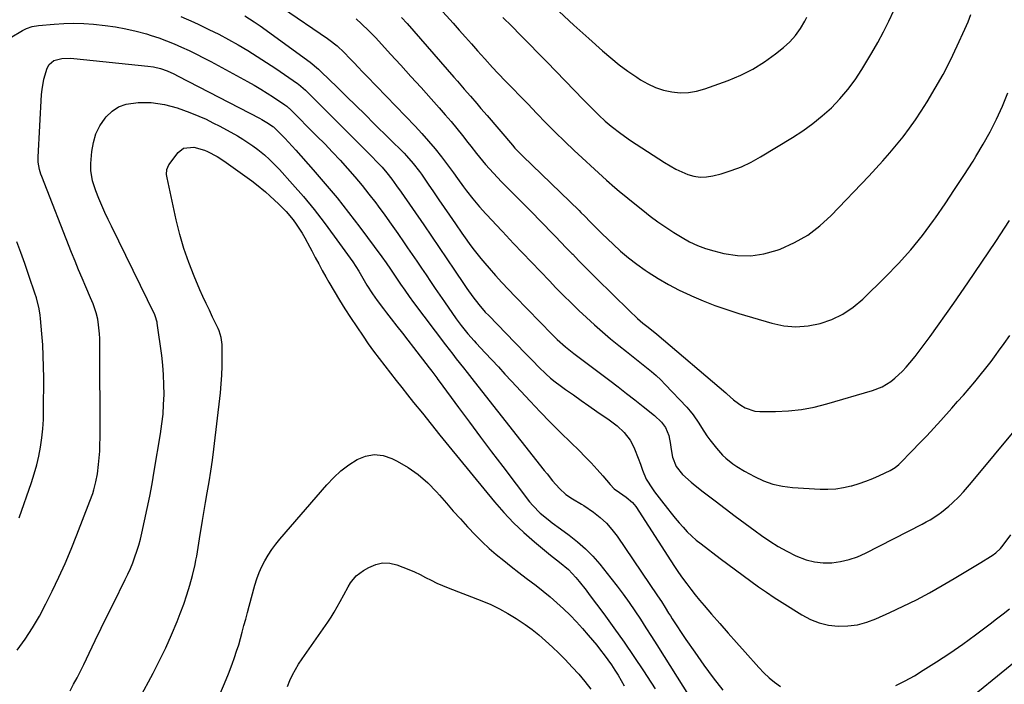
# Model space of a CAD drawing. Units: inches. Extents: x 1846754 to 1852059, y 452922 to 458225.
# Drawn here: x 1849754 to 1850160, y 457173 to 457448 of the extents above; entities that cross this region are included whole.
import ezdxf

# ---------------------------------------------------------------- set-up
doc = ezdxf.new("R2010")
doc.units = ezdxf.units.IN
doc.header["$MEASUREMENT"] = 0
doc.layers.add('7', color=7, linetype='Continuous')
doc.layers.add('8', color=7, linetype='Continuous')

msp = doc.modelspace()

# ---------------------------------------------------------------- linework, layer by layer
at = {"layer": '7', "color": 18}
for points in [[(1849862.1, 457452.55, 1804), (1849880.71, 457439.97, 1804), (1849881.31, 457439.56, 1804), (1849884.74, 457436.9, 1804), (1849887.59, 457434.16, 1804), (1849889.98, 457431.67, 1804), (1849891.72, 457429.86, 1804), (1849893.46, 457428.05, 1804), (1849895.2, 457426.24, 1804), (1849896.94, 457424.44, 1804), (1849916.88, 457403.74, 1804), (1849919.73, 457400.69, 1804), (1849922.5, 457397.58, 1804), (1849925.16, 457394.38, 1804), (1849927.76, 457391.11, 1804), (1849929.41, 457388.96, 1804), (1849931.11, 457386.72, 1804), (1849932.79, 457384.46, 1804), (1849934.44, 457382.19, 1804), (1849936.89, 457378.73, 1804), (1849938.12, 457377.03, 1804), (1849940.7, 457373.73, 1804), (1849943.5, 457370.46, 1804), (1849946.18, 457367.51, 1804), (1849948.93, 457364.62, 1804), (1849950.3, 457363.17, 1804), (1849953.03, 457360.27, 1804), (1849957.63, 457355.37, 1804), (1849961.3, 457351.47, 1804), (1849964.98, 457347.58, 1804), (1849968.68, 457343.71, 1804), (1849972.39, 457339.85, 1804), (1849975.1, 457337.04, 1804), (1849978.19, 457333.89, 1804), (1849981.32, 457330.78, 1804), (1849984.5, 457327.72, 1804), (1849987.72, 457324.7, 1804), (1849990.99, 457321.75, 1804), (1849994.31, 457318.84, 1804), (1849997.69, 457316, 1804), (1850001.11, 457313.21, 1804), (1850004.3, 457310.66, 1804), (1850006.35, 457309.03, 1804), (1850008.4, 457307.41, 1804), (1850010.45, 457305.78, 1804), (1850012.5, 457304.16, 1804), (1850014.52, 457302.5, 1804), (1850016.48, 457300.78, 1804), (1850018.37, 457298.98, 1804), (1850020.21, 457297.13, 1804), (1850029.15, 457287.69, 1804), (1850030.52, 457286.15, 1804), (1850031.81, 457284.55, 1804), (1850034.1, 457281.13, 1804), (1850035.18, 457279.37, 1804), (1850037.49, 457275.95, 1804), (1850038.72, 457274.28, 1804), (1850041.39, 457270.79, 1804), (1850043.88, 457267.95, 1804), (1850045.26, 457266.66, 1804), (1850048.23, 457264.32, 1804), (1850049.79, 457263.24, 1804), (1850053.05, 457261.31, 1804), (1850057.09, 457259.12, 1804), (1850060.86, 457257.39, 1804), (1850064.73, 457256.01, 1804), (1850068.74, 457255.14, 1804), (1850072.86, 457254.61, 1804), (1850084.22, 457253.9, 1804), (1850087.45, 457253.86, 1804), (1850090.65, 457254.03, 1804), (1850093.82, 457254.51, 1804), (1850096.98, 457255.21, 1804), (1850097.39, 457255.32, 1804), (1850100.29, 457256.19, 1804), (1850103.15, 457257.16, 1804), (1850105.97, 457258.28, 1804), (1850108.74, 457259.5, 1804), (1850113.1, 457261.55, 1804), (1850115.26, 457262.83, 1804), (1850116.7, 457264.03, 1804), (1850117.15, 457264.47, 1804), (1850122.31, 457269.72, 1804), (1850125.31, 457272.82, 1804), (1850128.28, 457275.94, 1804), (1850131.21, 457279.1, 1804), (1850134.11, 457282.29, 1804), (1850138.63, 457287.33, 1804), (1850141.03, 457290.02, 1804), (1850143.4, 457292.73, 1804), (1850145.75, 457295.46, 1804), (1850148.09, 457298.21, 1804), (1850150.38, 457300.99, 1804), (1850152.63, 457303.8, 1804), (1850154.83, 457306.66, 1804), (1850156.99, 457309.55, 1804), (1850157.91, 457310.81, 1804), (1850160.25, 457314.07, 1804), (1850162.53, 457317.37, 1804)], [(1849927.05, 457452.42, 1798), (1849932.64, 457446.21, 1798), (1849935.18, 457443.37, 1798), (1849937.71, 457440.53, 1798), (1849940.23, 457437.68, 1798), (1849942.75, 457434.82, 1798), (1849945.67, 457431.49, 1798), (1849948.88, 457427.97, 1798), (1849951.09, 457425.68, 1798), (1849954.4, 457422.26, 1798), (1849955.94, 457420.67, 1798), (1849957.81, 457418.73, 1798), (1849959.68, 457416.79, 1798), (1849961.55, 457414.85, 1798), (1849963.42, 457412.91, 1798), (1849967.19, 457408.97, 1798), (1849970.98, 457405.09, 1798), (1849974.81, 457401.25, 1798), (1849978.71, 457397.49, 1798), (1849982.65, 457393.77, 1798), (1849994.28, 457383, 1798), (1849995.98, 457381.46, 1798), (1849999.45, 457378.44, 1798), (1850001.22, 457376.97, 1798), (1850004.78, 457374.07, 1798), (1850008.33, 457371.16, 1798), (1850010.92, 457369.04, 1798), (1850014.03, 457366.59, 1798), (1850017.21, 457364.23, 1798), (1850020.48, 457361.99, 1798), (1850023.81, 457359.84, 1798), (1850027.19, 457357.75, 1798), (1850030.32, 457356.02, 1798), (1850033.54, 457354.49, 1798), (1850036.89, 457353.26, 1798), (1850040.33, 457352.25, 1798), (1850044.49, 457351.22, 1798), (1850050.05, 457350.39, 1798), (1850055.56, 457350.22, 1798), (1850061.01, 457351.04, 1798), (1850066.43, 457352.52, 1798), (1850067.78, 457353.03, 1798), (1850073.6, 457355.67, 1798), (1850079.1, 457358.79, 1798), (1850084.14, 457362.62, 1798), (1850088.85, 457366.92, 1798), (1850104.31, 457383.08, 1798), (1850107.27, 457386.24, 1798), (1850110.18, 457389.45, 1798), (1850113.02, 457392.71, 1798), (1850115.81, 457396.02, 1798), (1850118.51, 457399.41, 1798), (1850121.11, 457402.86, 1798), (1850123.59, 457406.4, 1798), (1850125.98, 457410.01, 1798), (1850128.39, 457413.8, 1798), (1850131.8, 457419.42, 1798), (1850135.05, 457425.12, 1798), (1850138.05, 457430.96, 1798), (1850140.9, 457436.88, 1798), (1850144.04, 457443.8, 1798), (1850145.31, 457446.84, 1798), (1850146.44, 457449.91, 1798)], [(1849953.2, 457448.68, 1796), (1849956.87, 457445.01, 1796), (1849960.52, 457441.34, 1796), (1849964.16, 457437.66, 1796), (1849967.79, 457433.96, 1796), (1849971.4, 457430.26, 1796), (1849986.53, 457414.68, 1796), (1849987.78, 457413.39, 1796), (1849990.28, 457410.8, 1796), (1849992.8, 457408.23, 1796), (1849995.44, 457405.8, 1796), (1849997.9, 457403.75, 1796), (1850001.85, 457400.69, 1796), (1850005.96, 457397.85, 1796), (1850019.9, 457388.74, 1796), (1850022.22, 457387.32, 1796), (1850024.6, 457386.01, 1796), (1850027.05, 457384.85, 1796), (1850029.55, 457383.79, 1796), (1850032.11, 457383.08, 1796), (1850034.69, 457382.69, 1796), (1850037.29, 457382.79, 1796), (1850039.91, 457383.23, 1796), (1850043.29, 457384.12, 1796), (1850047.53, 457385.45, 1796), (1850051.68, 457387.01, 1796), (1850055.68, 457388.92, 1796), (1850059.58, 457391.06, 1796), (1850072.78, 457399.09, 1796), (1850077.03, 457401.86, 1796), (1850081.16, 457404.81, 1796), (1850085.08, 457408.01, 1796), (1850088.88, 457411.38, 1796), (1850092.41, 457415.02, 1796), (1850095.72, 457418.83, 1796), (1850098.71, 457422.9, 1796), (1850101.47, 457427.14, 1796), (1850105.56, 457434.04, 1796), (1850108.01, 457438.33, 1796), (1850110.36, 457442.67, 1796), (1850112.55, 457447.09, 1796), (1850114.64, 457451.57, 1796)], [(1849976.39, 457451.06, 1794), (1849982.52, 457445.49, 1794), (1849988.67, 457439.94, 1794), (1849994.33, 457434.85, 1794), (1849997.73, 457431.94, 1794), (1850001.2, 457429.14, 1794), (1850004.79, 457426.5, 1794), (1850008.47, 457423.96, 1794), (1850010.03, 457422.93, 1794), (1850013.07, 457421.19, 1794), (1850016.21, 457419.73, 1794), (1850019.51, 457418.67, 1794), (1850022.92, 457417.87, 1794), (1850026.38, 457417.57, 1794), (1850029.81, 457417.62, 1794), (1850033.19, 457418.2, 1794), (1850036.54, 457419.13, 1794), (1850046.21, 457422.65, 1794), (1850051.41, 457424.84, 1794), (1850056.43, 457427.34, 1794), (1850061.19, 457430.32, 1794), (1850065.77, 457433.62, 1794), (1850069.07, 457436.24, 1794), (1850071.68, 457438.61, 1794), (1850074.05, 457441.18, 1794), (1850076.07, 457444.03, 1794), (1850077.85, 457447.07, 1794), (1850078.68, 457448.71, 1794)], [(1849820.19, 457449.02, 1808), (1849825.47, 457446.69, 1808), (1849827.63, 457445.69, 1808), (1849831.76, 457443.72, 1808), (1849835.86, 457441.67, 1808), (1849839.89, 457439.52, 1808), (1849843.89, 457437.3, 1808), (1849847.83, 457434.97, 1808), (1849851.73, 457432.57, 1808), (1849855.57, 457430.09, 1808), (1849859.37, 457427.54, 1808), (1849868.34, 457421.35, 1808), (1849868.78, 457421.04, 1808), (1849871.64, 457418.55, 1808), (1849899.02, 457391.29, 1808), (1849901.17, 457389.09, 1808), (1849903.26, 457386.83, 1808), (1849905.26, 457384.49, 1808), (1849907.32, 457381.86, 1808), (1849909.3, 457379.17, 1808), (1849911.22, 457376.44, 1808), (1849920.46, 457362.98, 1808), (1849923.65, 457358.33, 1808), (1849926.82, 457353.67, 1808), (1849929.99, 457349, 1808), (1849933.14, 457344.33, 1808), (1849937.14, 457338.38, 1808), (1849938.3, 457336.69, 1808), (1849940.7, 457333.36, 1808), (1849943.22, 457330.12, 1808), (1849945.91, 457327.03, 1808), (1849947.31, 457325.53, 1808), (1849958.06, 457314.48, 1808), (1849959.3, 457313.2, 1808), (1849961.78, 457310.65, 1808), (1849964.25, 457308.09, 1808), (1849965.49, 457306.82, 1808), (1849968.01, 457304.3, 1808), (1849970.95, 457301.46, 1808), (1849972.85, 457299.78, 1808), (1849974.83, 457298.19, 1808), (1849976.86, 457296.65, 1808), (1849979.1, 457295.05, 1808), (1849982.3, 457292.77, 1808), (1849985.51, 457290.5, 1808), (1849988.73, 457288.25, 1808), (1849991.96, 457286.01, 1808), (1849997.14, 457282.45, 1808), (1850000.33, 457280, 1808), (1850003.25, 457277.23, 1808), (1850005.71, 457274.09, 1808), (1850006.68, 457272.36, 1808), (1850007.54, 457270.55, 1808), (1850009.07, 457266.74, 1808), (1850010.01, 457264.23, 1808), (1850010.82, 457261.68, 1808), (1850012.35, 457258.01, 1808), (1850014.93, 457253.99, 1808), (1850015.81, 457252.74, 1808), (1850018.71, 457249.14, 1808), (1850021.14, 457245.94, 1808), (1850022.69, 457243.94, 1808), (1850024.29, 457241.97, 1808), (1850025.93, 457240.04, 1808), (1850027.6, 457238.14, 1808), (1850029.35, 457236.31, 1808), (1850031.17, 457234.55, 1808), (1850033.07, 457232.89, 1808), (1850035.04, 457231.3, 1808), (1850043, 457225.23, 1808), (1850046.12, 457222.87, 1808), (1850049.26, 457220.52, 1808), (1850052.42, 457218.19, 1808), (1850055.59, 457215.88, 1808), (1850058.78, 457213.61, 1808), (1850062.01, 457211.38, 1808), (1850065.27, 457209.22, 1808), (1850068.57, 457207.09, 1808), (1850076.65, 457201.98, 1808), (1850080.19, 457200.12, 1808), (1850083.85, 457198.65, 1808), (1850087.69, 457197.78, 1808), (1850091.66, 457197.3, 1808), (1850095.67, 457197.42, 1808), (1850099.61, 457197.9, 1808), (1850103.45, 457198.93, 1808), (1850107.21, 457200.32, 1808), (1850113, 457202.93, 1808), (1850118.51, 457205.53, 1808), (1850123.97, 457208.24, 1808), (1850129.34, 457211.12, 1808), (1850134.65, 457214.11, 1808), (1850139.63, 457217.03, 1808), (1850142.4, 457218.66, 1808), (1850145.16, 457220.3, 1808), (1850147.9, 457221.97, 1808), (1850150.64, 457223.64, 1808), (1850154.61, 457226.09, 1808), (1850155.34, 457226.57, 1808), (1850156.75, 457227.61, 1808), (1850158.67, 457229.38, 1808), (1850159.79, 457230.72, 1808), (1850163.03, 457235.06, 1808)], [(1849846.52, 457449.25, 1806), (1849850.37, 457446.85, 1806), (1849851.62, 457445.99, 1806), (1849852.85, 457445.12, 1806), (1849873.56, 457430.12, 1806), (1849877.07, 457427.24, 1806), (1849877.63, 457426.72, 1806), (1849878.18, 457426.2, 1806), (1849884.77, 457419.79, 1806), (1849888.61, 457416.05, 1806), (1849892.44, 457412.3, 1806), (1849896.26, 457408.54, 1806), (1849900.07, 457404.78, 1806), (1849912.43, 457392.54, 1806), (1849913.41, 457391.54, 1806), (1849916.18, 457388.39, 1806), (1849918.72, 457385.04, 1806), (1849919.53, 457383.89, 1806), (1849922.32, 457379.79, 1806), (1849924.51, 457376.58, 1806), (1849926.7, 457373.38, 1806), (1849928.89, 457370.17, 1806), (1849931.09, 457366.97, 1806), (1849933.56, 457363.39, 1806), (1849936.25, 457359.53, 1806), (1849937.61, 457357.61, 1806), (1849939.26, 457355.31, 1806), (1849940.81, 457353.23, 1806), (1849942.39, 457351.18, 1806), (1849944.02, 457349.17, 1806), (1849945.69, 457347.19, 1806), (1849947.48, 457345.1, 1806), (1849950.1, 457342.12, 1806), (1849952.75, 457339.18, 1806), (1849955.46, 457336.28, 1806), (1849958.2, 457333.41, 1806), (1849973.5, 457317.73, 1806), (1849975.62, 457315.65, 1806), (1849978.98, 457312.7, 1806), (1849982.48, 457309.92, 1806), (1849997.39, 457298.73, 1806), (1850000.86, 457296.1, 1806), (1850004.31, 457293.45, 1806), (1850007.73, 457290.76, 1806), (1850011.13, 457288.05, 1806), (1850015.86, 457284.24, 1806), (1850018.69, 457281.51, 1806), (1850020.31, 457279.38, 1806), (1850021.67, 457275.98, 1806), (1850022.35, 457272.29, 1806), (1850022.53, 457271.05, 1806), (1850023.18, 457267.08, 1806), (1850024.73, 457263.21, 1806), (1850027.31, 457259.9, 1806), (1850030.99, 457256.74, 1806), (1850032.62, 457255.42, 1806), (1850035.91, 457252.83, 1806), (1850040.81, 457249.06, 1806), (1850044.93, 457245.92, 1806), (1850049.07, 457242.8, 1806), (1850053.23, 457239.71, 1806), (1850057.41, 457236.64, 1806), (1850060, 457234.74, 1806), (1850063.41, 457232.41, 1806), (1850066.9, 457230.22, 1806), (1850070.52, 457228.24, 1806), (1850074.22, 457226.4, 1806), (1850078.47, 457224.76, 1806), (1850081.92, 457223.87, 1806), (1850085.46, 457223.52, 1806), (1850089.07, 457223.53, 1806), (1850092.67, 457224.04, 1806), (1850096.19, 457224.82, 1806), (1850099.6, 457226.01, 1806), (1850102.92, 457227.47, 1806), (1850126.31, 457239.46, 1806), (1850127.98, 457240.35, 1806), (1850129.64, 457241.29, 1806), (1850132.85, 457243.32, 1806), (1850134.4, 457244.43, 1806), (1850137.35, 457246.81, 1806), (1850138.75, 457248.1, 1806), (1850141.6, 457250.89, 1806), (1850143.4, 457252.76, 1806), (1850145.13, 457254.69, 1806), (1850146.82, 457256.66, 1806), (1850165.8, 457279.5, 1806)], [(1849892.57, 457448.12, 1802), (1849894.83, 457446.02, 1802), (1849897.79, 457443.17, 1802), (1849900.64, 457440.19, 1802), (1849906.78, 457433.49, 1802), (1849910.99, 457428.89, 1802), (1849915.2, 457424.28, 1802), (1849919.38, 457419.66, 1802), (1849923.56, 457415.02, 1802), (1849926.9, 457411.31, 1802), (1849929.37, 457408.5, 1802), (1849931.8, 457405.66, 1802), (1849934.17, 457402.77, 1802), (1849936.51, 457399.84, 1802), (1849938.73, 457396.99, 1802), (1849939.92, 457395.46, 1802), (1849942.3, 457392.41, 1802), (1849943.5, 457390.89, 1802), (1849945.96, 457387.9, 1802), (1849949.24, 457384.32, 1802), (1849952.61, 457380.82, 1802), (1849954.31, 457379.09, 1802), (1849956.02, 457377.37, 1802), (1849963.5, 457369.88, 1802), (1849965.79, 457367.57, 1802), (1849968.08, 457365.26, 1802), (1849970.35, 457362.94, 1802), (1849972.61, 457360.61, 1802), (1849974.87, 457358.27, 1802), (1849977.13, 457355.93, 1802), (1849979.38, 457353.59, 1802), (1849981.64, 457351.25, 1802), (1849982.01, 457350.87, 1802), (1849984.46, 457348.34, 1802), (1849986.92, 457345.83, 1802), (1849989.4, 457343.34, 1802), (1849991.9, 457340.86, 1802), (1850005.36, 457327.59, 1802), (1850008.83, 457324.37, 1802), (1850011.03, 457322.48, 1802), (1850013.16, 457320.73, 1802), (1850016.73, 457317.85, 1802), (1850045.25, 457293.71, 1802), (1850045.72, 457293.3, 1802), (1850047.07, 457291.99, 1802), (1850048.45, 457290.72, 1802), (1850048.95, 457290.34, 1802), (1850051.46, 457288.5, 1802), (1850053.29, 457287.42, 1802), (1850057.23, 457286.14, 1802), (1850059.34, 457285.94, 1802), (1850065.82, 457285.96, 1802), (1850071.2, 457286.21, 1802), (1850076.54, 457286.76, 1802), (1850081.82, 457287.76, 1802), (1850087.05, 457289.06, 1802), (1850105.82, 457294.58, 1802), (1850109.79, 457296.14, 1802), (1850113.44, 457298.35, 1802), (1850115.12, 457299.68, 1802), (1850118.26, 457302.6, 1802), (1850119.7, 457304.19, 1802), (1850121.32, 457306.1, 1802), (1850123.49, 457308.72, 1802), (1850125.61, 457311.39, 1802), (1850127.66, 457314.11, 1802), (1850129.66, 457316.87, 1802), (1850139.39, 457330.68, 1802), (1850145.26, 457339.13, 1802), (1850151.06, 457347.62, 1802), (1850156.76, 457356.18, 1802), (1850162.4, 457364.79, 1802)], [(1849752.55, 457187.44, 1812), (1849755.84, 457192, 1812), (1849758.94, 457196.67, 1812), (1849761.77, 457201.52, 1812), (1849764.41, 457206.48, 1812), (1849767.03, 457211.76, 1812), (1849769.77, 457217.49, 1812), (1849772.41, 457223.26, 1812), (1849774.88, 457229.11, 1812), (1849777.25, 457235, 1812), (1849782.6, 457248.87, 1812), (1849783.73, 457252.06, 1812), (1849784.22, 457253.68, 1812), (1849785.06, 457256.95, 1812), (1849785.68, 457260.27, 1812), (1849786.16, 457264.05, 1812), (1849786.43, 457266.79, 1812), (1849786.64, 457269.53, 1812), (1849786.75, 457272.27, 1812), (1849786.79, 457275.02, 1812), (1849786.71, 457314.26, 1812), (1849786.67, 457316.13, 1812), (1849786.58, 457318, 1812), (1849786.19, 457321.72, 1812), (1849785.83, 457324.1, 1812), (1849785.21, 457326.67, 1812), (1849783.89, 457330.42, 1812), (1849782.87, 457332.88, 1812), (1849780.88, 457337.45, 1812), (1849779.37, 457340.97, 1812), (1849777.88, 457344.49, 1812), (1849776.44, 457348.03, 1812), (1849775.02, 457351.58, 1812), (1849762.67, 457383, 1812), (1849762.32, 457383.96, 1812), (1849761.76, 457385.91, 1812), (1849761.28, 457388.93, 1812), (1849761.25, 457389.94, 1812), (1849761.27, 457390.96, 1812), (1849762.62, 457416.81, 1812), (1849762.82, 457418.96, 1812), (1849763.59, 457423.18, 1812), (1849764.94, 457427.67, 1812), (1849765.73, 457429.21, 1812), (1849767.73, 457430.88, 1812), (1849770.96, 457431.69, 1812), (1849774.73, 457431.76, 1812), (1849775.98, 457431.67, 1812), (1849806.47, 457428.55, 1812), (1849808.9, 457428.2, 1812), (1849811.76, 457427.51, 1812), (1849814.55, 457426.55, 1812), (1849817.23, 457425.33, 1812), (1849818.99, 457424.44, 1812), (1849852.62, 457407.03, 1812), (1849853.56, 457406.53, 1812), (1849856.32, 457404.9, 1812), (1849858.2, 457403.67, 1812), (1849858.46, 457403.45, 1812), (1849858.62, 457403.29, 1812), (1849861.57, 457400.32, 1812), (1849863.12, 457398.75, 1812), (1849864.64, 457397.15, 1812), (1849867.62, 457393.89, 1812), (1849874.84, 457385.77, 1812), (1849879.83, 457380, 1812), (1849884.72, 457374.14, 1812), (1849889.45, 457368.15, 1812), (1849894.07, 457362.07, 1812), (1849903.15, 457349.79, 1812), (1849904.95, 457347.3, 1812), (1849906.7, 457344.78, 1812), (1849908.42, 457342.24, 1812), (1849910.92, 457338.56, 1812), (1849912.67, 457336.02, 1812), (1849914.45, 457333.5, 1812), (1849916.29, 457331.02, 1812), (1849929.53, 457313.45, 1812), (1849932.45, 457309.63, 1812), (1849933.93, 457307.73, 1812), (1849936.91, 457303.96, 1812), (1849938.4, 457302.08, 1812), (1849941.38, 457298.3, 1812), (1849970.26, 457261.61, 1812), (1849971.41, 457260.18, 1812), (1849973.74, 457257.36, 1812), (1849976.6, 457254.11, 1812), (1849979.25, 457251.7, 1812), (1849981.92, 457249.88, 1812), (1849985.67, 457247.74, 1812), (1849986.57, 457247.14, 1812), (1849990.6, 457244.34, 1812), (1849993.36, 457242.18, 1812), (1849995.94, 457239.85, 1812), (1849998.24, 457237.24, 1812), (1850000.37, 457234.46, 1812), (1850017.11, 457209.8, 1812), (1850018.66, 457207.47, 1812), (1850020.16, 457205.1, 1812), (1850021.65, 457202.73, 1812), (1850022.4, 457201.55, 1812), (1850023.17, 457200.38, 1812), (1850028.78, 457191.89, 1812), (1850032.43, 457186.53, 1812), (1850036.17, 457181.23, 1812), (1850040.06, 457176.05, 1812), (1850044.05, 457170.93, 1812)], [(1849774.38, 457170.69, 1814), (1849775.87, 457173.35, 1814), (1849777.33, 457176.04, 1814), (1849778.72, 457178.76, 1814), (1849780.07, 457181.5, 1814), (1849782.34, 457186.23, 1814), (1849784.81, 457191.35, 1814), (1849787.28, 457196.46, 1814), (1849789.78, 457201.57, 1814), (1849792.29, 457206.67, 1814), (1849797.17, 457216.54, 1814), (1849798.27, 457218.85, 1814), (1849799.31, 457221.18, 1814), (1849800.27, 457223.54, 1814), (1849801.18, 457225.92, 1814), (1849802.01, 457228.34, 1814), (1849802.77, 457230.77, 1814), (1849803.44, 457233.24, 1814), (1849804.05, 457235.71, 1814), (1849805.2, 457240.87, 1814), (1849806.3, 457245.95, 1814), (1849807.33, 457251.04, 1814), (1849808.28, 457256.15, 1814), (1849809.17, 457261.27, 1814), (1849811.75, 457276.8, 1814), (1849812.32, 457280.82, 1814), (1849812.78, 457284.85, 1814), (1849813.05, 457288.89, 1814), (1849813.21, 457292.95, 1814), (1849813.19, 457297, 1814), (1849813.04, 457301.05, 1814), (1849812.71, 457305.09, 1814), (1849812.25, 457309.12, 1814), (1849810.42, 457322.45, 1814), (1849810.35, 457322.89, 1814), (1849809.52, 457325.4, 1814), (1849809.34, 457325.8, 1814), (1849791.46, 457362.45, 1814), (1849790.11, 457365.28, 1814), (1849788.8, 457368.13, 1814), (1849787.54, 457371.01, 1814), (1849786.33, 457373.9, 1814), (1849785.04, 457377.02, 1814), (1849783.7, 457381.14, 1814), (1849783.02, 457385.42, 1814), (1849782.99, 457386.86, 1814), (1849783.03, 457388.31, 1814), (1849783.39, 457393.33, 1814), (1849784.01, 457397.06, 1814), (1849785.06, 457400.63, 1814), (1849786.75, 457403.94, 1814), (1849788.86, 457407.09, 1814), (1849789.27, 457407.6, 1814), (1849791.73, 457409.92, 1814), (1849794.45, 457411.76, 1814), (1849797.53, 457412.86, 1814), (1849802.47, 457413.55, 1814), (1849805.21, 457413.58, 1814), (1849807.94, 457413.47, 1814), (1849810.65, 457413.14, 1814), (1849813.35, 457412.67, 1814), (1849816.03, 457412.02, 1814), (1849818.67, 457411.28, 1814), (1849821.28, 457410.42, 1814), (1849823.86, 457409.46, 1814), (1849827.63, 457407.9, 1814), (1849830.55, 457406.59, 1814), (1849833.41, 457405.18, 1814), (1849836.24, 457403.69, 1814), (1849843.5, 457399.7, 1814), (1849845.7, 457398.42, 1814), (1849847.86, 457397.06, 1814), (1849849.95, 457395.6, 1814), (1849851.99, 457394.07, 1814), (1849854.69, 457391.85, 1814), (1849856.83, 457389.94, 1814), (1849858.87, 457387.93, 1814), (1849860.84, 457385.85, 1814), (1849866.23, 457379.86, 1814), (1849870.77, 457374.66, 1814), (1849875.18, 457369.36, 1814), (1849879.42, 457363.92, 1814), (1849883.54, 457358.39, 1814), (1849891.23, 457347.71, 1814), (1849893.69, 457343.91, 1814), (1849895.38, 457340.96, 1814), (1849896.99, 457338.16, 1814), (1849899.35, 457334.5, 1814), (1849901.31, 457331.73, 1814), (1849903.81, 457328.35, 1814), (1849905.09, 457326.69, 1814), (1849907.09, 457324.15, 1814), (1849909.39, 457321.22, 1814), (1849911.68, 457318.29, 1814), (1849913.96, 457315.35, 1814), (1849916.23, 457312.41, 1814), (1849922.73, 457303.97, 1814), (1849923.78, 457302.61, 1814), (1849925.85, 457299.89, 1814), (1849926.36, 457299.2, 1814), (1849926.87, 457298.51, 1814), (1849934.88, 457287.63, 1814), (1849939.4, 457281.51, 1814), (1849943.95, 457275.41, 1814), (1849948.53, 457269.33, 1814), (1849953.13, 457263.27, 1814), (1849964.24, 457248.72, 1814), (1849965.59, 457247.08, 1814), (1849968.56, 457244.04, 1814), (1849971.86, 457241.33, 1814), (1849973.55, 457240.03, 1814), (1849976.99, 457237.48, 1814), (1849980.61, 457234.87, 1814), (1849984.03, 457232.18, 1814), (1849987.29, 457229.32, 1814), (1849990.31, 457226.21, 1814), (1849993.17, 457222.93, 1814), (1849997.77, 457217.19, 1814), (1850000.35, 457213.89, 1814), (1850002.87, 457210.54, 1814), (1850005.3, 457207.12, 1814), (1850007.67, 457203.66, 1814), (1850009.98, 457200.16, 1814), (1850012.27, 457196.65, 1814), (1850014.54, 457193.12, 1814), (1850016.8, 457189.58, 1814), (1850035.94, 457159.27, 1814)], [(1849803.07, 457167.51, 1816), (1849808.67, 457177.92, 1816), (1849811.37, 457183.15, 1816), (1849813.94, 457188.43, 1816), (1849816.33, 457193.81, 1816), (1849818.6, 457199.24, 1816), (1849819.89, 457202.49, 1816), (1849821.33, 457206.36, 1816), (1849822.67, 457210.27, 1816), (1849823.84, 457214.23, 1816), (1849824.9, 457218.23, 1816), (1849826.01, 457222.78, 1816), (1849826.41, 457224.53, 1816), (1849826.77, 457226.29, 1816), (1849827.35, 457229.82, 1816), (1849827.6, 457231.6, 1816), (1849828.14, 457235.14, 1816), (1849828.67, 457238.4, 1816), (1849829.09, 457240.91, 1816), (1849829.51, 457243.42, 1816), (1849829.95, 457245.93, 1816), (1849830.39, 457248.44, 1816), (1849831.09, 457252.37, 1816), (1849831.85, 457256.85, 1816), (1849832.55, 457261.34, 1816), (1849833.17, 457265.83, 1816), (1849833.74, 457270.34, 1816), (1849836.47, 457293.71, 1816), (1849836.82, 457297.34, 1816), (1849837.08, 457300.97, 1816), (1849837.2, 457304.61, 1816), (1849837.23, 457308.25, 1816), (1849837.17, 457313.58, 1816), (1849836.83, 457316.49, 1816), (1849835.97, 457319.31, 1816), (1849835.59, 457320.22, 1816), (1849835.18, 457321.11, 1816), (1849833.28, 457324.93, 1816), (1849831.92, 457327.73, 1816), (1849830.58, 457330.54, 1816), (1849829.3, 457333.38, 1816), (1849828.04, 457336.23, 1816), (1849825.65, 457341.77, 1816), (1849823.39, 457347.46, 1816), (1849821.37, 457353.21, 1816), (1849819.68, 457359.08, 1816), (1849818.22, 457365.02, 1816), (1849814.48, 457382.42, 1816), (1849814.28, 457383.82, 1816), (1849814.4, 457385.92, 1816), (1849815.24, 457387.8, 1816), (1849818.99, 457392.84, 1816), (1849821.2, 457394.65, 1816), (1849825.55, 457395.06, 1816), (1849829.99, 457393.78, 1816), (1849831.19, 457393.23, 1816), (1849835.13, 457391.19, 1816), (1849837.02, 457390.02, 1816), (1849838.85, 457388.77, 1816), (1849849.42, 457381.12, 1816), (1849851.36, 457379.67, 1816), (1849855.13, 457376.63, 1816), (1849856.96, 457375.04, 1816), (1849858.88, 457373.27, 1816), (1849860.5, 457371.72, 1816), (1849863.61, 457368.48, 1816), (1849866.5, 457365.06, 1816), (1849867.81, 457363.29, 1816), (1849870.25, 457359.61, 1816), (1849871.39, 457357.72, 1816), (1849873.49, 457353.84, 1816), (1849874.26, 457352.32, 1816), (1849875.66, 457349.6, 1816), (1849877.09, 457346.89, 1816), (1849878.55, 457344.2, 1816), (1849880.04, 457341.53, 1816), (1849881.27, 457339.37, 1816), (1849883.43, 457335.65, 1816), (1849885.65, 457331.97, 1816), (1849887.95, 457328.33, 1816), (1849890.3, 457324.73, 1816), (1849895.4, 457317.09, 1816), (1849897.56, 457313.95, 1816), (1849899.76, 457310.84, 1816), (1849902.04, 457307.79, 1816), (1849904.36, 457304.77, 1816), (1849906.73, 457301.78, 1816), (1849909.09, 457298.79, 1816), (1849911.46, 457295.8, 1816), (1849913.84, 457292.82, 1816), (1849916.3, 457289.73, 1816), (1849919.92, 457285.2, 1816), (1849923.55, 457280.69, 1816), (1849927.19, 457276.19, 1816), (1849930.84, 457271.7, 1816), (1849949.71, 457248.61, 1816), (1849953.55, 457244.19, 1816), (1849957.56, 457239.94, 1816), (1849961.82, 457235.94, 1816), (1849966.24, 457232.11, 1816), (1849972.9, 457226.7, 1816), (1849976.61, 457223.75, 1816), (1849980.25, 457220.73, 1816), (1849983.28, 457217.44, 1816), (1849984.72, 457215.73, 1816), (1849987.52, 457212.23, 1816), (1849988.88, 457210.45, 1816), (1849994.81, 457202.48, 1816), (1849999.07, 457196.66, 1816), (1850003.24, 457190.78, 1816), (1850007.32, 457184.84, 1816), (1850011.32, 457178.84, 1816), (1850012.83, 457176.53, 1816), (1850016.05, 457171.51, 1816)], [(1849836.53, 457169.84, 1818), (1849838.23, 457173.71, 1818), (1849839.8, 457177.64, 1818), (1849841.3, 457181.59, 1818), (1849842.3, 457184.36, 1818), (1849843.2, 457186.97, 1818), (1849844.05, 457189.59, 1818), (1849844.82, 457192.24, 1818), (1849845.54, 457194.91, 1818), (1849846.23, 457197.58, 1818), (1849846.93, 457200.25, 1818), (1849847.65, 457202.92, 1818), (1849848.37, 457205.58, 1818), (1849850.78, 457214.32, 1818), (1849851.6, 457216.92, 1818), (1849852.53, 457219.46, 1818), (1849853.65, 457221.93, 1818), (1849854.88, 457224.36, 1818), (1849856.28, 457226.7, 1818), (1849857.76, 457228.97, 1818), (1849859.39, 457231.15, 1818), (1849861.1, 457233.26, 1818), (1849880.5, 457255.72, 1818), (1849883.32, 457258.67, 1818), (1849886.3, 457261.42, 1818), (1849889.53, 457263.87, 1818), (1849892.94, 457266.12, 1818), (1849896.49, 457267.53, 1818), (1849900.07, 457268.2, 1818), (1849903.68, 457267.76, 1818), (1849907.31, 457266.58, 1818), (1849909.5, 457265.46, 1818), (1849914, 457262.83, 1818), (1849918.25, 457259.89, 1818), (1849922.13, 457256.47, 1818), (1849925.77, 457252.75, 1818), (1849926.95, 457251.39, 1818), (1849929.82, 457248.11, 1818), (1849932.71, 457244.84, 1818), (1849935.61, 457241.59, 1818), (1849938.53, 457238.35, 1818), (1849941.8, 457234.87, 1818), (1849944.59, 457232.09, 1818), (1849947.49, 457229.44, 1818), (1849950.46, 457226.86, 1818), (1849953.52, 457224.37, 1818), (1849956.59, 457221.91, 1818), (1849959.7, 457219.49, 1818), (1849962.83, 457217.09, 1818), (1849966.86, 457214.06, 1818), (1849969.8, 457211.76, 1818), (1849972.69, 457209.41, 1818), (1849975.5, 457206.95, 1818), (1849978.25, 457204.43, 1818), (1849980.92, 457201.82, 1818), (1849983.52, 457199.15, 1818), (1849986.02, 457196.39, 1818), (1849988.47, 457193.57, 1818), (1849991.92, 457189.45, 1818), (1849993.51, 457187.48, 1818), (1849995.06, 457185.47, 1818), (1849996.55, 457183.42, 1818), (1849998, 457181.33, 1818), (1849999.38, 457179.21, 1818), (1850000.74, 457177.06, 1818), (1850002.05, 457174.89, 1818), (1850003.33, 457172.7, 1818)], [(1850138.15, 457161.19, 1812), (1850168.61, 457185.94, 1812)]]:
    msp.add_polyline3d(points, dxfattribs=at)
at = {"layer": '8', "color": 18}
for points in [[(1849911.36, 457448.62, 1800), (1849913.6, 457446.14, 1800), (1849932.93, 457424.05, 1800), (1849934.38, 457422.4, 1800), (1849937.25, 457419.09, 1800), (1849939.83, 457416.09, 1800), (1849942.38, 457413.11, 1800), (1849944.08, 457411.11, 1800), (1849946.62, 457408.12, 1800), (1849957.09, 457395.86, 1800), (1849958.11, 457394.7, 1800), (1849959.71, 457393.01, 1800), (1849960.8, 457391.91, 1800), (1849961.36, 457391.37, 1800), (1849984.66, 457368.94, 1800), (1849985.44, 457368.17, 1800), (1849987, 457366.64, 1800), (1849989.3, 457364.31, 1800), (1849992.57, 457360.95, 1800), (1849993.4, 457360.12, 1800), (1849994.24, 457359.3, 1800), (1849998.69, 457355, 1800), (1850001.83, 457352.12, 1800), (1850005.07, 457349.37, 1800), (1850008.45, 457346.79, 1800), (1850011.93, 457344.34, 1800), (1850013.14, 457343.54, 1800), (1850017.35, 457340.89, 1800), (1850021.65, 457338.38, 1800), (1850026.06, 457336.09, 1800), (1850030.56, 457333.94, 1800), (1850031.04, 457333.72, 1800), (1850035.87, 457331.67, 1800), (1850040.75, 457329.75, 1800), (1850045.7, 457328.02, 1800), (1850050.69, 457326.42, 1800), (1850064.21, 457322.38, 1800), (1850069.22, 457321.34, 1800), (1850074.23, 457320.88, 1800), (1850079.25, 457321.27, 1800), (1850084.27, 457322.23, 1800), (1850089.09, 457323.99, 1800), (1850093.67, 457326.19, 1800), (1850097.86, 457329.05, 1800), (1850101.8, 457332.35, 1800), (1850111.22, 457341.5, 1800), (1850116.57, 457347.01, 1800), (1850121.7, 457352.71, 1800), (1850126.5, 457358.68, 1800), (1850131.08, 457364.85, 1800), (1850131.87, 457365.97, 1800), (1850135.85, 457371.75, 1800), (1850139.77, 457377.56, 1800), (1850143.61, 457383.43, 1800), (1850147.39, 457389.33, 1800), (1850148.58, 457391.22, 1800), (1850151.6, 457396.28, 1800), (1850154.46, 457401.41, 1800), (1850157.08, 457406.67, 1800), (1850159.55, 457412.02, 1800), (1850161.71, 457417.48, 1800)], [(1849749.71, 457440.19, 1810), (1849754.81, 457443.28, 1810), (1849756.34, 457444.08, 1810), (1849758.79, 457444.91, 1810), (1849761.35, 457445.35, 1810), (1849767.78, 457445.92, 1810), (1849771.86, 457446.16, 1810), (1849775.94, 457446.25, 1810), (1849780.01, 457446.1, 1810), (1849784.09, 457445.8, 1810), (1849788.85, 457445.3, 1810), (1849793.18, 457444.72, 1810), (1849797.48, 457443.98, 1810), (1849801.73, 457442.98, 1810), (1849805.94, 457441.82, 1810), (1849807.86, 457441.23, 1810), (1849811.07, 457440.18, 1810), (1849814.24, 457439.04, 1810), (1849817.37, 457437.78, 1810), (1849820.47, 457436.43, 1810), (1849823.52, 457435, 1810), (1849826.56, 457433.52, 1810), (1849829.57, 457431.97, 1810), (1849832.55, 457430.39, 1810), (1849847.67, 457422.18, 1810), (1849850.41, 457420.64, 1810), (1849853.13, 457419.06, 1810), (1849855.79, 457417.41, 1810), (1849858.44, 457415.71, 1810), (1849863.13, 457412.6, 1810), (1849863.92, 457412.02, 1810), (1849864.66, 457411.38, 1810), (1849864.9, 457411.15, 1810), (1849865.13, 457410.92, 1810), (1849876.37, 457399.68, 1810), (1849879.59, 457396.4, 1810), (1849882.78, 457393.08, 1810), (1849885.92, 457389.71, 1810), (1849889.01, 457386.31, 1810), (1849892.03, 457382.84, 1810), (1849894.99, 457379.32, 1810), (1849897.85, 457375.71, 1810), (1849900.65, 457372.06, 1810), (1849901.61, 457370.77, 1810), (1849904.36, 457367.02, 1810), (1849907.08, 457363.26, 1810), (1849909.75, 457359.46, 1810), (1849912.39, 457355.64, 1810), (1849913.81, 457353.56, 1810), (1849915.72, 457350.76, 1810), (1849917.63, 457347.96, 1810), (1849919.53, 457345.16, 1810), (1849921.44, 457342.36, 1810), (1849923.34, 457339.56, 1810), (1849925.25, 457336.76, 1810), (1849927.17, 457333.97, 1810), (1849929.09, 457331.18, 1810), (1849933.89, 457324.22, 1810), (1849935.93, 457321.41, 1810), (1849938.69, 457318.02, 1810), (1849941.26, 457315.1, 1810), (1849942.13, 457314.14, 1810), (1849945.83, 457310.18, 1810), (1849948.57, 457307.25, 1810), (1849951.3, 457304.33, 1810), (1849954.03, 457301.4, 1810), (1849956.77, 457298.47, 1810), (1849964.47, 457290.22, 1810), (1849968.58, 457285.88, 1810), (1849972.74, 457281.58, 1810), (1849976.96, 457277.34, 1810), (1849981.22, 457273.15, 1810), (1849984.67, 457269.8, 1810), (1849987.2, 457267.27, 1810), (1849989.68, 457264.7, 1810), (1849992.08, 457262.05, 1810), (1849994.43, 457259.35, 1810), (1849997.45, 457255.77, 1810), (1849999.17, 457254.03, 1810), (1850001.35, 457252.45, 1810), (1850004.14, 457250.59, 1810), (1850006.69, 457248.45, 1810), (1850008.05, 457246.7, 1810), (1850022.52, 457224.32, 1810), (1850024.11, 457221.92, 1810), (1850025.73, 457219.54, 1810), (1850027.4, 457217.19, 1810), (1850029.1, 457214.86, 1810), (1850030.85, 457212.57, 1810), (1850032.63, 457210.31, 1810), (1850034.46, 457208.08, 1810), (1850036.32, 457205.89, 1810), (1850039.4, 457202.33, 1810), (1850042.83, 457198.38, 1810), (1850046.28, 457194.44, 1810), (1850049.74, 457190.52, 1810), (1850053.21, 457186.6, 1810), (1850058.88, 457180.24, 1810), (1850060.95, 457178.08, 1810), (1850063.12, 457176.04, 1810), (1850065.44, 457174.16, 1810), (1850067.86, 457172.4, 1810)], [(1849753.33, 457242.09, 1810), (1849758.45, 457256.63, 1810), (1849759.61, 457260.24, 1810), (1849760.64, 457263.88, 1810), (1849761.48, 457267.57, 1810), (1849762.19, 457271.29, 1810), (1849762.72, 457275.04, 1810), (1849763.12, 457278.81, 1810), (1849763.35, 457282.59, 1810), (1849763.45, 457286.38, 1810), (1849763.51, 457299.88, 1810), (1849763.47, 457304.41, 1810), (1849763.34, 457308.94, 1810), (1849763.09, 457313.46, 1810), (1849762.76, 457317.98, 1810), (1849762.21, 457324.32, 1810), (1849762.07, 457325.66, 1810), (1849761.64, 457328.32, 1810), (1849760.54, 457332.86, 1810), (1849760.25, 457333.73, 1810), (1849760.15, 457334.02, 1810), (1849757.23, 457342.5, 1810), (1849755.66, 457347.03, 1810), (1849754.06, 457351.55, 1810), (1849752.43, 457356.06, 1810)], [(1849864.17, 457172.48, 1820), (1849865.16, 457174.87, 1820), (1849866.28, 457177.2, 1820), (1849867.49, 457179.48, 1820), (1849868.82, 457181.68, 1820), (1849870.24, 457183.84, 1820), (1849880.83, 457198.99, 1820), (1849882.21, 457201.06, 1820), (1849883.54, 457203.17, 1820), (1849885.97, 457207.51, 1820), (1849887.41, 457210.24, 1820), (1849889.29, 457213.54, 1820), (1849890.27, 457215.17, 1820), (1849892.6, 457218.06, 1820), (1849895.56, 457220.3, 1820), (1849897.82, 457221.61, 1820), (1849900.63, 457222.77, 1820), (1849903.49, 457223.41, 1820), (1849906.42, 457223.28, 1820), (1849909.4, 457222.63, 1820), (1849911.89, 457221.72, 1820), (1849914.3, 457220.78, 1820), (1849916.67, 457219.77, 1820), (1849918.99, 457218.66, 1820), (1849921.28, 457217.47, 1820), (1849923.56, 457216.27, 1820), (1849925.88, 457215.14, 1820), (1849928.24, 457214.1, 1820), (1849930.63, 457213.13, 1820), (1849944.51, 457207.79, 1820), (1849948.19, 457206.24, 1820), (1849951.8, 457204.54, 1820), (1849955.29, 457202.61, 1820), (1849958.71, 457200.54, 1820), (1849962.34, 457198.07, 1820), (1849965.26, 457195.95, 1820), (1849968.07, 457193.69, 1820), (1849970.82, 457191.34, 1820), (1849973.67, 457188.72, 1820), (1849976.34, 457186.16, 1820), (1849978.94, 457183.52, 1820), (1849981.86, 457180.43, 1820), (1849984.5, 457177.46, 1820), (1849987.07, 457174.42, 1820), (1849989.53, 457171.3, 1820)], [(1850115.49, 457172.77, 1810), (1850119.39, 457174.7, 1810), (1850123.19, 457176.85, 1810), (1850126.84, 457179.1, 1810), (1850132.34, 457182.59, 1810), (1850137.78, 457186.19, 1810), (1850143.11, 457189.94, 1810), (1850148.37, 457193.79, 1810), (1850154.42, 457198.35, 1810), (1850157.12, 457200.39, 1810), (1850159.81, 457202.45, 1810), (1850162.49, 457204.52, 1810)]]:
    msp.add_polyline3d(points, dxfattribs=at)

doc.saveas('drawing.dxf')
